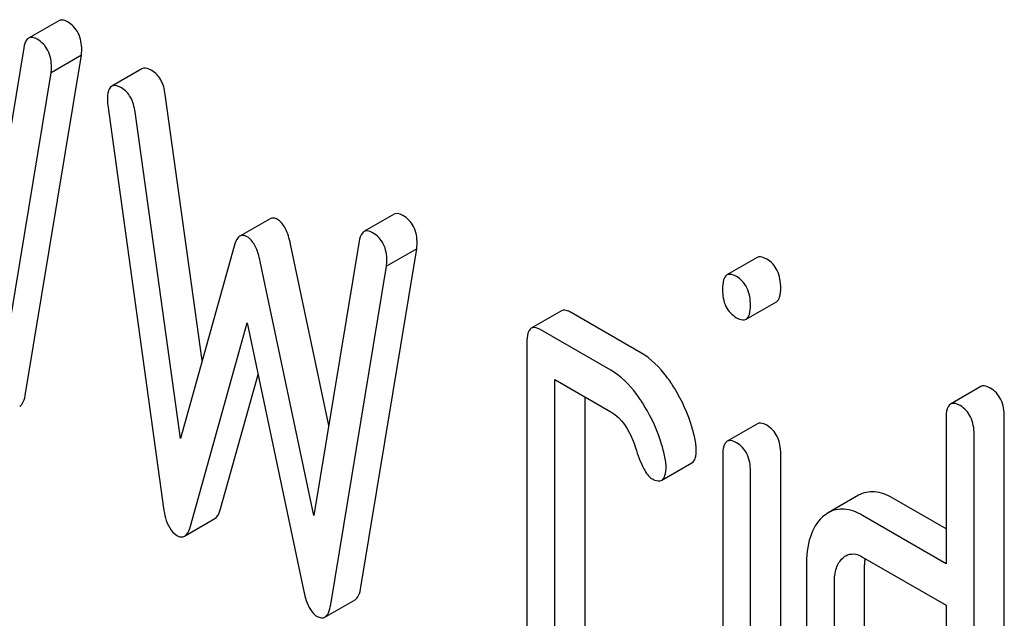
# Model space of a CAD drawing. Units: millimetres. Extents: x 0 to 4200, y -3 to 2970.
# Drawn here: x 3068 to 3074, y 2045 to 2049 of the extents above; entities that cross this region are included whole.
import ezdxf

# ---------------------------------------------------------------- set-up
doc = ezdxf.new("R2010")
doc.units = ezdxf.units.MM
doc.header["$LTSCALE"] = 231
doc.layers.get('0').update_dxf_attribs({"linetype": 'CONTINUOUS'})

msp = doc.modelspace()

# ---------------------------------------------------------------- linework, layer by layer
at = {"color": 7, "linetype": 'Continuous'}
for p, q in [((3067.8026, 2048.8451), (3067.5904, 2048.7227)), ((3067.5569, 2048.6551), (3067.2391, 2046.7288)), ((3067.569, 2046.2259), (3067.9613, 2048.6024)), ((3067.9613, 2048.6024), (3067.7492, 2048.4799)), ((3068.3857, 2048.5068), (3068.1735, 2048.3843)), ((3067.3568, 2046.1035), (3067.7492, 2048.4799)), ((3068.8086, 2046.4596), (3068.5498, 2048.3268)), ((3068.1455, 2048.2512), (3068.5378, 2045.4216)), ((3068.6555, 2045.9111), (3068.3377, 2048.2044)), ((3070.1566, 2047.486), (3069.9445, 2047.3636)), ((3069.2855, 2047.4539), (3069.0734, 2047.3315)), ((3069.0322, 2047.2607), (3068.6555, 2045.9111)), ((3069.6976, 2046.0025), (3069.4287, 2047.2767)), ((3069.911, 2047.296), (3069.5932, 2045.3697)), ((3069.9231, 2044.8668), (3070.3154, 2047.2433)), ((3070.3154, 2047.2433), (3070.1033, 2047.1208)), ((3069.5932, 2045.3697), (3069.2166, 2047.1542)), ((3069.7109, 2044.7444), (3070.1033, 2047.1208)), ((3072.7043, 2047.1816), (3072.4922, 2047.0592)), ((3072.6269, 2046.7482), (3072.839, 2046.8706)), ((3071.3311, 2046.8072), (3071.119, 2046.6847)), ((3071.8887, 2046.513), (3071.3983, 2046.7961)), ((3068.7261, 2045.2954), (3069.1244, 2046.723)), ((3069.1244, 2046.723), (3069.5226, 2044.8356)), ((3071.6766, 2046.3905), (3071.1861, 2046.6737)), ((3071.0881, 2046.5844), (3071.0881, 2043.958)), ((3068.9383, 2045.4179), (3069.201, 2046.3598)), ((3071.2842, 2043.8448), (3071.2842, 2046.3252)), ((3071.2842, 2046.3252), (3071.6766, 2046.0987)), ((3074.2737, 2046.2756), (3074.0615, 2046.1531)), ((3071.4964, 2043.9673), (3071.4964, 2046.2028)), ((3072.706, 2046.0137), (3072.4939, 2045.8913)), ((3074.0307, 2046.0528), (3074.0307, 2045.0314)), ((3074.439, 2042.2684), (3074.439, 2046.062)), ((3074.2268, 2042.1459), (3074.2268, 2045.9395)), ((3072.8696, 2043.1745), (3072.8696, 2045.8037)), ((3072.0346, 2045.618), (3072.2467, 2045.7405)), ((3072.4632, 2045.7934), (3072.4632, 2043.1641)), ((3072.6574, 2043.052), (3072.6574, 2045.6812)), ((3073.4157, 2045.5118), (3073.2036, 2045.3894)), ((3074.0307, 2045.2764), (3073.6562, 2045.4925)), ((3068.6851, 2045.2253), (3068.8972, 2045.3478)), ((3074.0307, 2045.0314), (3073.4441, 2045.3701)), ((3073.4441, 2045.0783), (3074.0307, 2044.7396)), ((3073.0498, 2045.0141), (3073.0498, 2043.2632)), ((3073.4581, 2043.2724), (3073.4581, 2045.0233)), ((3073.246, 2043.1499), (3073.246, 2044.9008)), ((3069.6699, 2044.6562), (3069.882, 2044.7786)), ((3074.0307, 2044.7396), (3074.0307, 2042.4051))]:
    msp.add_line(p, q, dxfattribs=at)
for centre, radius, start, end in [((3073.8809, 2045.0239), 0.4228, 176.01605, 180.07714), ((3073.8125, 2045.0283), 0.3542, 173.43962, 175.96377)]:
    msp.add_arc(centre, radius, start, end, dxfattribs=at)
for points, knots in [([(3067.8632, 2048.8371), (3067.8575, 2048.8403), (3067.8394, 2048.8499), (3067.8149, 2048.8523), (3067.8026, 2048.8451)], [0, 0, 0, 0, 0.314977, 1, 1, 1, 1]), ([(3067.9633, 2048.6392), (3067.9633, 2048.6799), (3067.9518, 2048.7598), (3067.8946, 2048.819), (3067.8632, 2048.8371)], [0, 0, 0, 0, 0.529504, 1, 1, 1, 1]), ([(3067.5904, 2048.7227), (3067.5861, 2048.7202), (3067.5666, 2048.7028), (3067.5603, 2048.6755), (3067.5569, 2048.6551)], [0, 0, 0, 0, 0.192635, 1, 1, 1, 1]), ([(3067.6511, 2048.7146), (3067.6454, 2048.7179), (3067.6272, 2048.7274), (3067.6028, 2048.7298), (3067.5904, 2048.7227)], [0, 0, 0, 0, 0.314977, 1, 1, 1, 1]), ([(3067.7512, 2048.5167), (3067.7512, 2048.5574), (3067.7396, 2048.6373), (3067.6824, 2048.6965), (3067.6511, 2048.7146)], [0, 0, 0, 0, 0.529504, 1, 1, 1, 1]), ([(3068.4557, 2048.495), (3068.4488, 2048.499), (3068.428, 2048.51), (3068.3997, 2048.5149), (3068.3857, 2048.5068)], [0, 0, 0, 0, 0.328239, 1, 1, 1, 1]), ([(3068.5498, 2048.3268), (3068.5447, 2048.3628), (3068.5284, 2048.4286), (3068.4814, 2048.4802), (3068.4557, 2048.495)], [0, 0, 0, 0, 0.550277, 1, 1, 1, 1]), ([(3068.1735, 2048.3843), (3068.1622, 2048.3778), (3068.1445, 2048.3447), (3068.1435, 2048.311), (3068.1435, 2048.2902)], [0, 0, 0, 0, 0.386595, 1, 1, 1, 1]), ([(3068.2436, 2048.3725), (3068.2367, 2048.3765), (3068.2159, 2048.3875), (3068.1876, 2048.3925), (3068.1735, 2048.3843)], [0, 0, 0, 0, 0.328239, 1, 1, 1, 1]), ([(3068.3377, 2048.2044), (3068.3326, 2048.2403), (3068.3163, 2048.3061), (3068.2693, 2048.3577), (3068.2436, 2048.3725)], [0, 0, 0, 0, 0.550277, 1, 1, 1, 1]), ([(3070.2173, 2047.478), (3070.2116, 2047.4812), (3070.1934, 2047.4908), (3070.169, 2047.4932), (3070.1566, 2047.486)], [0, 0, 0, 0, 0.314977, 1, 1, 1, 1]), ([(3070.3174, 2047.2801), (3070.3174, 2047.3208), (3070.3058, 2047.4007), (3070.2486, 2047.4599), (3070.2173, 2047.478)], [0, 0, 0, 0, 0.529504, 1, 1, 1, 1]), ([(3069.3365, 2047.4495), (3069.3281, 2047.4544), (3069.3111, 2047.4618), (3069.2924, 2047.458), (3069.2855, 2047.4539)], [0, 0, 0, 0, 0.546948, 1, 1, 1, 1]), ([(3069.4287, 2047.2767), (3069.4204, 2047.315), (3069.4022, 2047.3791), (3069.3602, 2047.4359), (3069.3365, 2047.4495)], [0, 0, 0, 0, 0.589175, 1, 1, 1, 1]), ([(3069.0734, 2047.3315), (3069.0688, 2047.3288), (3069.0475, 2047.3103), (3069.0382, 2047.2823), (3069.0322, 2047.2607)], [0, 0, 0, 0, 0.190467, 1, 1, 1, 1]), ([(3069.1244, 2047.3271), (3069.116, 2047.3319), (3069.099, 2047.3393), (3069.0803, 2047.3355), (3069.0734, 2047.3315)], [0, 0, 0, 0, 0.546948, 1, 1, 1, 1]), ([(3069.2166, 2047.1542), (3069.2082, 2047.1925), (3069.1901, 2047.2566), (3069.148, 2047.3134), (3069.1244, 2047.3271)], [0, 0, 0, 0, 0.589175, 1, 1, 1, 1]), ([(3069.9445, 2047.3636), (3069.9402, 2047.3611), (3069.9206, 2047.3437), (3069.9144, 2047.3165), (3069.911, 2047.296)], [0, 0, 0, 0, 0.192635, 1, 1, 1, 1]), ([(3070.0052, 2047.3555), (3069.9995, 2047.3588), (3069.9813, 2047.3683), (3069.9569, 2047.3707), (3069.9445, 2047.3636)], [0, 0, 0, 0, 0.314977, 1, 1, 1, 1]), ([(3070.1052, 2047.1577), (3070.1052, 2047.1983), (3070.0937, 2047.2782), (3070.0365, 2047.3374), (3070.0052, 2047.3555)], [0, 0, 0, 0, 0.529504, 1, 1, 1, 1]), ([(3072.7715, 2047.1706), (3072.7649, 2047.1744), (3072.7449, 2047.185), (3072.7178, 2047.1894), (3072.7043, 2047.1816)], [0, 0, 0, 0, 0.327898, 1, 1, 1, 1]), ([(3072.8696, 2046.9681), (3072.8696, 2047.01), (3072.8588, 2047.0907), (3072.8026, 2047.1526), (3072.7715, 2047.1706)], [0, 0, 0, 0, 0.538333, 1, 1, 1, 1]), ([(3072.4922, 2047.0592), (3072.4802, 2047.0523), (3072.4622, 2047.0166), (3072.4613, 2046.981), (3072.4613, 2046.9589)], [0, 0, 0, 0, 0.38345, 1, 1, 1, 1]), ([(3072.5594, 2047.0481), (3072.5528, 2047.0519), (3072.5328, 2047.0625), (3072.5057, 2047.0669), (3072.4922, 2047.0592)], [0, 0, 0, 0, 0.327898, 1, 1, 1, 1]), ([(3072.6574, 2046.8456), (3072.6574, 2046.8875), (3072.6466, 2046.9682), (3072.5905, 2047.0301), (3072.5594, 2047.0481)], [0, 0, 0, 0, 0.538333, 1, 1, 1, 1]), ([(3072.4613, 2046.9589), (3072.4613, 2046.9176), (3072.471, 2046.8371), (3072.5283, 2046.7772), (3072.5594, 2046.7592)], [0, 0, 0, 0, 0.534946, 1, 1, 1, 1]), ([(3072.839, 2046.8706), (3072.8506, 2046.8773), (3072.8686, 2046.9117), (3072.8696, 2046.9465), (3072.8696, 2046.9681)], [0, 0, 0, 0, 0.382541, 1, 1, 1, 1]), ([(3072.6269, 2046.7482), (3072.6385, 2046.7549), (3072.6565, 2046.7892), (3072.6574, 2046.824), (3072.6574, 2046.8456)], [0, 0, 0, 0, 0.382541, 1, 1, 1, 1]), ([(3071.3983, 2046.7961), (3071.3917, 2046.7999), (3071.3717, 2046.8105), (3071.3446, 2046.815), (3071.3311, 2046.8072)], [0, 0, 0, 0, 0.327898, 1, 1, 1, 1]), ([(3072.5594, 2046.7592), (3072.5659, 2046.7554), (3072.586, 2046.7448), (3072.6133, 2046.7403), (3072.6269, 2046.7482)], [0, 0, 0, 0, 0.325559, 1, 1, 1, 1]), ([(3071.119, 2046.6847), (3071.107, 2046.6778), (3071.089, 2046.6422), (3071.0881, 2046.6066), (3071.0881, 2046.5844)], [0, 0, 0, 0, 0.38345, 1, 1, 1, 1]), ([(3071.1861, 2046.6737), (3071.1796, 2046.6775), (3071.1596, 2046.688), (3071.1324, 2046.6925), (3071.119, 2046.6847)], [0, 0, 0, 0, 0.327898, 1, 1, 1, 1]), ([(3072.1241, 2046.2633), (3072.1068, 2046.2914), (3072.0429, 2046.3865), (3071.9597, 2046.472), (3071.8887, 2046.513)], [0, 0, 0, 0, 0.286771, 1, 1, 1, 1]), ([(3071.912, 2046.1408), (3071.8947, 2046.1689), (3071.8308, 2046.264), (3071.7476, 2046.3495), (3071.6766, 2046.3905)], [0, 0, 0, 0, 0.286771, 1, 1, 1, 1]), ([(3067.5279, 2046.1377), (3067.5392, 2046.1442), (3067.5588, 2046.1738), (3067.5657, 2046.2061), (3067.569, 2046.2259)], [0, 0, 0, 0, 0.392071, 1, 1, 1, 1]), ([(3072.2713, 2045.8894), (3072.2649, 2045.9222), (3072.2334, 2046.0529), (3072.1771, 2046.1773), (3072.1241, 2046.2633)], [0, 0, 0, 0, 0.248432, 1, 1, 1, 1]), ([(3074.3409, 2046.2645), (3074.3343, 2046.2683), (3074.3143, 2046.2789), (3074.2872, 2046.2834), (3074.2737, 2046.2756)], [0, 0, 0, 0, 0.327898, 1, 1, 1, 1]), ([(3074.439, 2046.062), (3074.439, 2046.1039), (3074.4282, 2046.1846), (3074.372, 2046.2466), (3074.3409, 2046.2645)], [0, 0, 0, 0, 0.538333, 1, 1, 1, 1]), ([(3074.0615, 2046.1531), (3074.0496, 2046.1462), (3074.0316, 2046.1106), (3074.0307, 2046.075), (3074.0307, 2046.0528)], [0, 0, 0, 0, 0.38345, 1, 1, 1, 1]), ([(3074.1287, 2046.1421), (3074.1222, 2046.1459), (3074.1022, 2046.1564), (3074.075, 2046.1609), (3074.0615, 2046.1531)], [0, 0, 0, 0, 0.327898, 1, 1, 1, 1]), ([(3071.6766, 2046.0987), (3071.6973, 2046.0867), (3071.7799, 2046.0218), (3071.8265, 2045.9221), (3071.8507, 2045.846)], [0, 0, 0, 0, 0.230926, 1, 1, 1, 1]), ([(3072.0592, 2045.767), (3072.0528, 2045.7997), (3072.0212, 2045.9304), (3071.965, 2046.0549), (3071.912, 2046.1408)], [0, 0, 0, 0, 0.248432, 1, 1, 1, 1]), ([(3074.2268, 2045.9395), (3074.2268, 2045.9815), (3074.216, 2046.0621), (3074.1599, 2046.1241), (3074.1287, 2046.1421)], [0, 0, 0, 0, 0.538333, 1, 1, 1, 1]), ([(3072.7715, 2046.0033), (3072.7651, 2046.007), (3072.7456, 2046.0173), (3072.7192, 2046.0213), (3072.706, 2046.0137)], [0, 0, 0, 0, 0.326255, 1, 1, 1, 1]), ([(3072.8696, 2045.8037), (3072.8696, 2045.8448), (3072.8582, 2045.9244), (3072.8026, 2045.9854), (3072.7715, 2046.0033)], [0, 0, 0, 0, 0.533955, 1, 1, 1, 1]), ([(3072.2771, 2045.8335), (3072.2771, 2045.838), (3072.2766, 2045.8567), (3072.2741, 2045.8754), (3072.2713, 2045.8894)], [0, 0, 0, 0, 0.237237, 1, 1, 1, 1]), ([(3072.4939, 2045.8913), (3072.4821, 2045.8845), (3072.4642, 2045.8498), (3072.4632, 2045.815), (3072.4632, 2045.7934)], [0, 0, 0, 0, 0.38566, 1, 1, 1, 1]), ([(3072.5594, 2045.8809), (3072.553, 2045.8845), (3072.5335, 2045.8948), (3072.5071, 2045.8989), (3072.4939, 2045.8913)], [0, 0, 0, 0, 0.326255, 1, 1, 1, 1]), ([(3072.6574, 2045.6812), (3072.6574, 2045.7224), (3072.6461, 2045.802), (3072.5904, 2045.8629), (3072.5594, 2045.8809)], [0, 0, 0, 0, 0.533955, 1, 1, 1, 1]), ([(3071.8507, 2045.846), (3071.8667, 2045.7958), (3071.8899, 2045.729), (3071.9314, 2045.658), (3071.9524, 2045.636), (3071.963, 2045.6299)], [0, 0, 0, 0, 0.640723, 0.851734, 1, 1, 1, 1]), ([(3072.2467, 2045.7405), (3072.258, 2045.747), (3072.276, 2045.7794), (3072.2771, 2045.813), (3072.2771, 2045.8335)], [0, 0, 0, 0, 0.388745, 1, 1, 1, 1]), ([(3072.065, 2045.711), (3072.065, 2045.7155), (3072.0645, 2045.7342), (3072.0619, 2045.7529), (3072.0592, 2045.767)], [0, 0, 0, 0, 0.237237, 1, 1, 1, 1]), ([(3072.0346, 2045.618), (3072.0459, 2045.6245), (3072.0639, 2045.657), (3072.065, 2045.6905), (3072.065, 2045.711)], [0, 0, 0, 0, 0.388745, 1, 1, 1, 1]), ([(3071.963, 2045.6299), (3071.97, 2045.6258), (3071.9913, 2045.6146), (3072.0202, 2045.6097), (3072.0346, 2045.618)], [0, 0, 0, 0, 0.326465, 1, 1, 1, 1]), ([(3073.6562, 2045.4925), (3073.6169, 2045.5153), (3073.5366, 2045.5494), (3073.4487, 2045.5309), (3073.4157, 2045.5118)], [0, 0, 0, 0, 0.543456, 1, 1, 1, 1]), ([(3068.5378, 2045.4216), (3068.5409, 2045.3985), (3068.5533, 2045.3286), (3068.5896, 2045.2546), (3068.632, 2045.2301)], [0, 0, 0, 0, 0.322801, 1, 1, 1, 1]), ([(3068.8972, 2045.3478), (3068.9017, 2045.3504), (3068.9229, 2045.3686), (3068.9323, 2045.3964), (3068.9383, 2045.4179)], [0, 0, 0, 0, 0.189321, 1, 1, 1, 1]), ([(3073.4441, 2045.3701), (3073.4048, 2045.3928), (3073.3245, 2045.4269), (3073.2366, 2045.4084), (3073.2036, 2045.3894)], [0, 0, 0, 0, 0.543456, 1, 1, 1, 1]), ([(3073.1636, 2045.3599), (3073.1234, 2045.3233), (3073.0599, 2045.2092), (3073.0498, 2045.0837), (3073.0498, 2045.0141)], [0, 0, 0, 0, 0.438434, 1, 1, 1, 1]), ([(3068.6851, 2045.2253), (3068.6896, 2045.2279), (3068.7108, 2045.2461), (3068.7201, 2045.2739), (3068.7261, 2045.2954)], [0, 0, 0, 0, 0.189321, 1, 1, 1, 1]), ([(3068.632, 2045.2301), (3068.6407, 2045.2251), (3068.6583, 2045.2173), (3068.6778, 2045.2211), (3068.6851, 2045.2253)], [0, 0, 0, 0, 0.545939, 1, 1, 1, 1]), ([(3073.246, 2044.9008), (3073.246, 2044.9344), (3073.2515, 2044.9968), (3073.2842, 2045.0524), (3073.3048, 2045.0711)], [0, 0, 0, 0, 0.547245, 1, 1, 1, 1]), ([(3073.3265, 2045.0872), (3073.3424, 2045.0964), (3073.3851, 2045.1063), (3073.4246, 2045.0895), (3073.4441, 2045.0783)], [0, 0, 0, 0, 0.448655, 1, 1, 1, 1]), ([(3069.5226, 2044.8356), (3069.5271, 2044.8143), (3069.5432, 2044.7507), (3069.5777, 2044.6841), (3069.6168, 2044.6616)], [0, 0, 0, 0, 0.325089, 1, 1, 1, 1]), ([(3069.882, 2044.7786), (3069.8932, 2044.7851), (3069.9129, 2044.8147), (3069.9198, 2044.847), (3069.9231, 2044.8668)], [0, 0, 0, 0, 0.392071, 1, 1, 1, 1]), ([(3069.6699, 2044.6562), (3069.6811, 2044.6627), (3069.7008, 2044.6922), (3069.7076, 2044.7245), (3069.7109, 2044.7444)], [0, 0, 0, 0, 0.392071, 1, 1, 1, 1]), ([(3069.6168, 2044.6616), (3069.6256, 2044.6565), (3069.643, 2044.6486), (3069.6627, 2044.652), (3069.6699, 2044.6562)], [0, 0, 0, 0, 0.550819, 1, 1, 1, 1])]:
    msp.add_open_spline(points, degree=3, knots=knots, dxfattribs=at)
for points in [[(3067.9613, 2048.6024), (3067.9613, 2048.6147), (3067.9633, 2048.6269), (3067.9633, 2048.6392)], [(3067.7492, 2048.4799), (3067.7492, 2048.4922), (3067.7512, 2048.5045), (3067.7512, 2048.5167)], [(3068.1435, 2048.2902), (3068.1435, 2048.2772), (3068.1437, 2048.2641), (3068.1455, 2048.2512)], [(3070.3154, 2047.2433), (3070.3154, 2047.2556), (3070.3174, 2047.2678), (3070.3174, 2047.2801)], [(3070.1033, 2047.1208), (3070.1033, 2047.1331), (3070.1052, 2047.1454), (3070.1052, 2047.1577)], [(3073.2036, 2045.3894), (3073.1892, 2045.3811), (3073.1758, 2045.371), (3073.1636, 2045.3599)], [(3073.3048, 2045.0711), (3073.3115, 2045.0772), (3073.3187, 2045.0827), (3073.3265, 2045.0872)]]:
    msp.add_open_spline(points, degree=3, dxfattribs=at)

doc.saveas('drawing.dxf')
